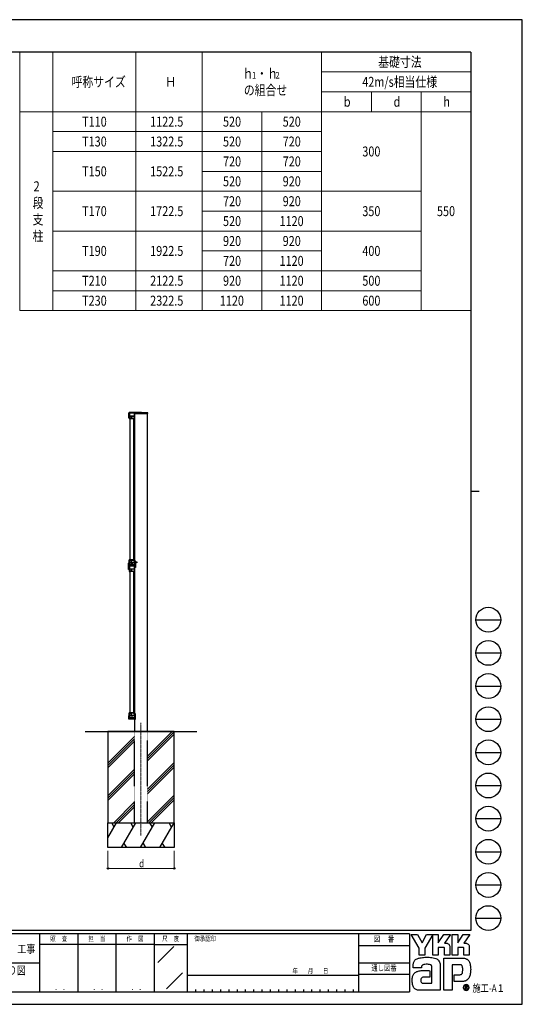
# Model space of a CAD drawing. Units: millimetres. Extents: x 0 to 8410, y 0 to 5940.
# Drawn here: x 5380 to 8410, y 0 to 5940 of the extents above; entities that cross this region are included whole.
import ezdxf
from ezdxf.enums import TextEntityAlignment as Align

# ---------------------------------------------------------------- set-up
doc = ezdxf.new("R2010")
doc.units = ezdxf.units.MM
doc.linetypes.add('YCENTER_1', pattern=[13, 10, -1, 1, -1])
doc.linetypes.add('YHIDDEN_1', pattern=[4, 3, -1])
for name, color, linetype, lineweight in [('TABLE1', 255, 'Continuous', 13), ('USER1', 3, 'Continuous', 13), ('YKK_12', 2, 'Continuous', 13), ('YKK_A1', 4, 'Continuous', 30), ('YKK_D', 6, 'Continuous', 13), ('YKK_ZWAK', 7, 'Continuous', 30)]:
    doc.layers.add(name, color=color, linetype=linetype, lineweight=lineweight)
doc.styles.add('text-b', font='extslim2.shx', dxfattribs={"width": 0.8, "bigfont": 'extfont2.shx'})

msp = doc.modelspace()

# ---------------------------------------------------------------- linework, layer by layer
at = {"layer": 'TABLE1'}
for p, q in [((5380, 5745), (8100, 5745)), ((5380, 5745), (5380, 4185)), ((5580, 5745), (5580, 4185)), ((6080, 5745), (6080, 4185)), ((6480, 5745), (6480, 4185)), ((7200, 5745), (7200, 4185)), ((8100, 5745), (8100, 4185)), ((7200, 5625), (8100, 5625)), ((7200, 5505), (8100, 5505)), ((7500, 5505), (7500, 5385)), ((7800, 5505), (7800, 4185)), ((5380, 5385), (8100, 5385)), ((6840, 5385), (6840, 4185)), ((5580, 5265), (7200, 5265)), ((5580, 5145), (7200, 5145)), ((6480, 5025), (7200, 5025)), ((5580, 4905), (7800, 4905)), ((6480, 4785), (7200, 4785)), ((5580, 4665), (7800, 4665)), ((6480, 4545), (7200, 4545)), ((5580, 4425), (7800, 4425)), ((5580, 4305), (7800, 4305)), ((5380, 4185), (8100, 4185))]:
    msp.add_line(p, q, dxfattribs=at)
at = {"layer": 'YKK_12', "linetype": 'YCENTER_1'}
msp.add_line((6111.1, 1697.9), (6111.1, 1017.5), dxfattribs=at)
at = {"layer": 'YKK_A1', "linetype": 'Continuous', "ltscale": 0.5}
for p, q in [((6037.9, 3538.5), (6037.7, 3566.8)), ((6038.9, 3534), (6038.7, 3566.5)), ((6040.1, 3567.5), (6073.6, 3567.5)), ((6040.4, 3534), (6040.1, 3567.5)), ((6113.1, 3570), (6040.9, 3570)), ((6150.6, 3569), (6041.2, 3569)), ((6076.6, 3564.5), (6072.1, 3569)), ((6072.1, 3567.5), (6072.1, 1645)), ((6076.6, 3564.5), (6152.1, 3564.5)), ((6150.1, 1645), (6150.1, 3564.5)), ((6152.1, 3564.5), (6152.1, 3567.5)), ((6311.6, 1645), (5911.6, 1645)), ((5911.6, 1645), (5911.6, 1095)), ((5911.6, 1455.5), (6072.6, 1616.5)), ((6150.6, 1482.4), (6313.2, 1645)), ((6150.6, 1496.5), (6299, 1645)), ((6150.6, 1468.2), (6311.6, 1629.2)), ((6311.6, 1095), (6311.6, 1645)), ((5911.6, 1441.4), (6072.6, 1602.4)), ((5911.6, 1427.2), (6072.6, 1588.2)), ((6150.6, 1298.5), (6311.6, 1459.5)), ((6150.6, 1284.4), (6311.6, 1445.4)), ((6150.6, 1270.3), (6311.6, 1431.3)), ((5911.6, 1257.5), (6072.6, 1418.5)), ((5911.6, 1243.4), (6072.6, 1404.4)), ((5911.6, 1229.2), (6072.6, 1390.2)), ((6150.6, 1100.6), (6311.6, 1261.6)), ((6159.2, 1095), (6311.6, 1247.4)), ((5947, 1095), (6072.6, 1220.5)), ((5961.2, 1095), (6072.6, 1206.4)), ((5975.3, 1095), (6072.6, 1192.3)), ((6173.3, 1095), (6311.6, 1233.3)), ((5911.6, 1003.5), (5964.4, 1095)), ((5911.6, 1095), (6311.6, 1095)), ((5911.6, 1095), (6311.6, 1095)), ((5911.6, 945), (5911.6, 1095)), ((5949.4, 1069), (5934.4, 1095)), ((5993.3, 945), (6079.9, 1095)), ((6064.9, 1069), (6049.9, 1095)), ((6108.7, 945), (6195.3, 1095)), ((6180.3, 1069), (6165.3, 1095)), ((6224.2, 945), (6310.8, 1095)), ((6295.8, 1069), (6280.8, 1095)), ((6311.6, 1095), (6311.6, 945)), ((6008.3, 971), (6023.3, 945)), ((6123.7, 971), (6138.7, 945)), ((6239.2, 971), (6254.2, 945)), ((6311.6, 945), (5911.6, 945))]:
    msp.add_line(p, q, dxfattribs=at)
at = {"layer": 'YKK_A1', "linetype": 'ByBlock', "lineweight": -2, "ltscale": 0.5}
for p, q in [((6040.1, 3566.5), (6040.1, 3534.5)), ((6040.9, 3566.4), (6040.9, 3549.9)), ((6071.1, 3567.5), (6041.1, 3567.5)), ((6071, 3566.7), (6041.2, 3566.7)), ((6071.3, 3549.9), (6071.3, 3566.4)), ((6072.1, 3534.5), (6072.1, 3566.5)), ((6040.9, 3534.8), (6040.9, 3548.5)), ((6041.1, 3533.5), (6045.6, 3533.5)), ((6041.2, 3549.6), (6071, 3549.6)), ((6041.2, 3548.8), (6071, 3548.8)), ((6045.6, 3534.5), (6041.2, 3534.5)), ((6041.9, 3535.7), (6046.8, 3535.7)), ((6045.9, 3534.5), (6041.9, 3534.5)), ((6046.2, 3534), (6046.2, 3534.2)), ((6065.5, 3533.5), (6046.7, 3533.5)), ((6047.1, 3535.4), (6047.1, 3535)), ((6047.4, 3534.7), (6052.3, 3534.7)), ((6052.6, 3535), (6052.6, 3548)), ((6053.6, 3548), (6053.6, 3535)), ((6053.9, 3534.7), (6064.8, 3534.7)), ((6065.1, 3535), (6065.1, 3535.4)), ((6065.4, 3535.7), (6070.4, 3535.7)), ((6066, 3534.2), (6066, 3534)), ((6070.4, 3534.5), (6066.3, 3534.5)), ((6071, 3534.5), (6066.6, 3534.5)), ((6066.6, 3533.5), (6071.1, 3533.5)), ((6071.3, 3548.5), (6071.3, 3534.8)), ((6040.1, 2648.5), (6040.1, 2680.5)), ((6040.9, 2680.2), (6040.9, 2666.5)), ((6041.1, 2681.5), (6045.6, 2681.5)), ((6045.6, 2680.5), (6041.2, 2680.5)), ((6045.9, 2680.5), (6041.9, 2680.5)), ((6041.9, 2679.3), (6046.8, 2679.3)), ((6046.2, 2681), (6046.2, 2680.8)), ((6065.5, 2681.5), (6046.7, 2681.5)), ((6047.1, 2679.6), (6047.1, 2680)), ((6047.4, 2680.3), (6052.3, 2680.3)), ((6052.6, 2680), (6052.6, 2667)), ((6053.6, 2667), (6053.6, 2680)), ((6053.9, 2680.3), (6064.8, 2680.3)), ((6065.1, 2680), (6065.1, 2679.6)), ((6065.4, 2679.3), (6070.4, 2679.3)), ((6066, 2680.8), (6066, 2681)), ((6070.4, 2680.5), (6066.3, 2680.5)), ((6066.6, 2681.5), (6071.1, 2681.5)), ((6071, 2680.5), (6066.6, 2680.5)), ((6071.3, 2666.5), (6071.3, 2680.2)), ((6072.1, 2680.5), (6072.1, 2648.5)), ((6040.1, 2644), (6040.1, 2612)), ((6040.9, 2665.1), (6040.9, 2648.6)), ((6040.9, 2643.9), (6040.9, 2627.4)), ((6040.9, 2612.3), (6040.9, 2626)), ((6049.1, 2647.5), (6041.1, 2647.5)), ((6071.1, 2645), (6041.1, 2645)), ((6041.2, 2666.2), (6071, 2666.2)), ((6071, 2665.4), (6041.2, 2665.4)), ((6041.2, 2648.3), (6048.1, 2648.3)), ((6071, 2644.2), (6041.2, 2644.2)), ((6041.2, 2627.1), (6071, 2627.1)), ((6041.2, 2626.3), (6071, 2626.3)), ((6048.6, 2648.8), (6048.6, 2651.1)), ((6048.7, 2651.2), (6049.9, 2654.6)), ((6049.4, 2650.9), (6049.4, 2649.4)), ((6050.7, 2654.3), (6049.5, 2651.1)), ((6049.9, 2649.2), (6050.4, 2649.5)), ((6050.9, 2649), (6049.9, 2647.9)), ((6050.5, 2649.5), (6050.6, 2649.5)), ((6050.9, 2655.3), (6061.4, 2655.3)), ((6061.3, 2654.5), (6051, 2654.5)), ((6052.6, 2612.5), (6052.6, 2625.5)), ((6053.6, 2625.5), (6053.6, 2612.5)), ((6062.4, 2647.9), (6061.4, 2649)), ((6062.8, 2651.1), (6061.6, 2654.3)), ((6061.6, 2649.5), (6061.8, 2649.5)), ((6061.9, 2649.5), (6062.4, 2649.2)), ((6062.3, 2654.6), (6063.6, 2651.2)), ((6062.8, 2649.4), (6062.8, 2650.9)), ((6071.1, 2647.5), (6063.1, 2647.5)), ((6063.6, 2651.1), (6063.6, 2648.8)), ((6064.1, 2648.3), (6071, 2648.3)), ((6071.3, 2648.6), (6071.3, 2665.1)), ((6071.3, 2627.4), (6071.3, 2643.9)), ((6071.3, 2626), (6071.3, 2612.3)), ((6072.1, 2612), (6072.1, 2644)), ((6041.1, 2611), (6045.6, 2611)), ((6045.6, 2612), (6041.2, 2612)), ((6041.9, 2613.2), (6046.8, 2613.2)), ((6045.9, 2612), (6041.9, 2612)), ((6046.2, 2611.5), (6046.2, 2611.7)), ((6065.5, 2611), (6046.7, 2611)), ((6047.1, 2612.9), (6047.1, 2612.5)), ((6047.4, 2612.2), (6052.3, 2612.2)), ((6053.9, 2612.2), (6064.8, 2612.2)), ((6065.1, 2612.5), (6065.1, 2612.9)), ((6065.4, 2613.2), (6070.4, 2613.2)), ((6066, 2611.7), (6066, 2611.5)), ((6070.4, 2612), (6066.3, 2612)), ((6071, 2612), (6066.6, 2612)), ((6066.6, 2611), (6071.1, 2611)), ((6040.1, 1726), (6040.1, 1758)), ((6040.9, 1757.7), (6040.9, 1744)), ((6040.9, 1742.6), (6040.9, 1726.1)), ((6041.1, 1759), (6045.6, 1759)), ((6049.1, 1725), (6041.1, 1725)), ((6045.6, 1758), (6041.2, 1758)), ((6041.2, 1743.7), (6071, 1743.7)), ((6071, 1742.9), (6041.2, 1742.9)), ((6041.2, 1725.8), (6048.1, 1725.8)), ((6045.9, 1758), (6041.9, 1758)), ((6041.9, 1756.8), (6046.8, 1756.8)), ((6046.2, 1758.5), (6046.2, 1758.3)), ((6065.5, 1759), (6046.7, 1759)), ((6047.1, 1757.1), (6047.1, 1757.5)), ((6047.4, 1757.8), (6052.3, 1757.8)), ((6048.6, 1726.3), (6048.6, 1728.6)), ((6048.7, 1728.7), (6049.9, 1732.1)), ((6049.4, 1728.4), (6049.4, 1726.9)), ((6050.7, 1731.8), (6049.5, 1728.6)), ((6049.9, 1726.7), (6050.4, 1727)), ((6050.9, 1726.5), (6049.9, 1725.4)), ((6050.5, 1727), (6050.6, 1727)), ((6050.9, 1732.8), (6061.4, 1732.8)), ((6061.3, 1732), (6051, 1732)), ((6052.6, 1757.5), (6052.6, 1744.5)), ((6053.6, 1744.5), (6053.6, 1757.5)), ((6053.9, 1757.8), (6064.8, 1757.8)), ((6062.4, 1725.4), (6061.4, 1726.5)), ((6062.8, 1728.6), (6061.6, 1731.8)), ((6061.6, 1727), (6061.8, 1727)), ((6061.9, 1727), (6062.4, 1726.7)), ((6062.3, 1732.1), (6063.6, 1728.7)), ((6062.8, 1726.9), (6062.8, 1728.4)), ((6071.1, 1725), (6063.1, 1725)), ((6063.6, 1728.6), (6063.6, 1726.3)), ((6064.1, 1725.8), (6071, 1725.8)), ((6065.1, 1757.5), (6065.1, 1757.1)), ((6065.4, 1756.8), (6070.4, 1756.8)), ((6066, 1758.3), (6066, 1758.5)), ((6070.4, 1758), (6066.3, 1758)), ((6066.6, 1759), (6071.1, 1759)), ((6071, 1758), (6066.6, 1758)), ((6071.3, 1744), (6071.3, 1757.7)), ((6071.3, 1726.1), (6071.3, 1742.6)), ((6072.1, 1758), (6072.1, 1726))]:
    msp.add_line(p, q, dxfattribs=at)
at = {"layer": 'YKK_A1'}
for p, q in [((6048.7, 3569), (6048.7, 3567.5)), ((6049.6, 3569), (6049.6, 3567.5)), ((6067.7, 3569), (6067.7, 3567.5)), ((6068.6, 3569), (6068.6, 3567.5)), ((6073.1, 3569), (6073.1, 3568)), ((6040.4, 3534), (6038.9, 3534)), ((6043.8, 3533.5), (6043.8, 2681.5)), ((6066.8, 3533.5), (6066.8, 2681.5)), ((6040.3, 2638.5), (6038.8, 2638.5)), ((6038.8, 2638.5), (6038.8, 2623.5)), ((6038.8, 2623.5), (6040.3, 2623.5)), ((6040.3, 2623.5), (6040.3, 2638.5)), ((6043.8, 2611), (6043.8, 1759)), ((6066.8, 2611), (6066.8, 1759)), ((5775.5, 1645), (6447.7, 1645))]:
    msp.add_line(p, q, dxfattribs=at)
at = {"layer": 'YKK_A1', "linetype": 'YHIDDEN_1'}
for p, q in [((6073.6, 3567.5), (6150.6, 3567.5)), ((6150.6, 3567.5), (6150.6, 3564.5)), ((6074.3, 2673.4), (6074.8, 2673.4)), ((6074.3, 2673.4), (6074.3, 2661.6)), ((6074.8, 2660.2), (6074.8, 2674.2)), ((6074.8, 2673.4), (6074.8, 2661.6)), ((6075.1, 2674.5), (6077.5, 2674.5)), ((6077.8, 2674.2), (6077.8, 2635)), ((6074.6, 2640.5), (6072.1, 2640.5)), ((6072.2, 2670), (6075, 2668.6)), ((6072.2, 2665), (6075, 2666.4)), ((6073.8, 2650), (6073.8, 2659)), ((6073.9, 2659.2), (6074.8, 2660)), ((6074.3, 2661.6), (6074.8, 2661.6)), ((6074.8, 2670), (6083.1, 2670)), ((6074.8, 2669.3), (6084.5, 2669.3)), ((6074.8, 2665.7), (6084.5, 2665.7)), ((6074.8, 2665), (6083.1, 2665)), ((6074.9, 2635), (6074.9, 2640.2)), ((6075, 2668.6), (6075.6, 2667.5)), ((6075, 2666.4), (6075.6, 2667.5)), ((6077.5, 2634.7), (6075.2, 2634.7)), ((6083.1, 2670), (6083.1, 2665)), ((6084.8, 2669.2), (6083.1, 2670)), ((6084.8, 2665.8), (6083.1, 2665)), ((6084.8, 2669.2), (6084.8, 2665.8)), ((6074.6, 1736.5), (6074.6, 1727.5)), ((6075.6, 1737.5), (6074.7, 1736.7)), ((6075.6, 1751.7), (6075.6, 1737.7)), ((6078.3, 1752), (6075.9, 1752)), ((6078.6, 1720.1), (6078.6, 1751.7)), ((6072.1, 1719.5), (6077.6, 1719.1))]:
    msp.add_line(p, q, dxfattribs=at)
at = {"layer": 'YKK_A1', "linetype": 'YHIDDEN_1', "ltscale": 0.5}
for p, q in [((6079.4, 3567.5), (6079.4, 3569)), ((6084.9, 3567.5), (6084.9, 3569)), ((6072.1, 1095), (6072.1, 1645)), ((6150.1, 1095), (6150.1, 1645))]:
    msp.add_line(p, q, dxfattribs=at)
at = {"layer": 'YKK_A1', "ltscale": 0.5}
for p, q in [((6035.8, 2622.8), (6035.8, 2662.2)), ((6036.1, 2662.5), (6037.2, 2662.5)), ((6038.5, 2622.5), (6036.1, 2622.5)), ((6037.4, 2662.4), (6038.8, 2661.1)), ((6038.8, 2660.9), (6038.8, 2648.5)), ((6038.8, 2644), (6038.8, 2622.8)), ((6039.8, 2647.5), (6058.2, 2647.5)), ((6071.5, 2645), (6039.8, 2645)), ((6058.5, 2647.8), (6058.5, 2653.7)), ((6058.8, 2654), (6059.4, 2654)), ((6059.6, 2653.9), (6060.5, 2653.1)), ((6060.5, 2652.9), (6060.5, 2647.8)), ((6060.8, 2647.5), (6071.3, 2647.5)), ((6071.8, 2640.8), (6071.8, 2644.7)), ((6072.1, 2640.5), (6072.1, 2640.5))]:
    msp.add_line(p, q, dxfattribs=at)
at = {"layer": 'YKK_A1', "linetype": 'YCENTER_1'}
msp.add_line((6066.8, 2667.5), (6089.8, 2667.5), dxfattribs=at)
at = {"layer": 'YKK_A1', "linetype": 'ByBlock', "ltscale": 0.5}
for p, q in [((6036.6, 1739.7), (6036.6, 1722.9)), ((6038, 1740), (6036.9, 1740)), ((6039.6, 1738.6), (6038.2, 1739.9)), ((6039.6, 1726), (6039.6, 1738.4)), ((6058.9, 1725), (6040.6, 1725)), ((6059.2, 1731.2), (6059.2, 1725.3)), ((6060.1, 1731.5), (6059.5, 1731.5)), ((6061.2, 1730.6), (6060.3, 1731.4)), ((6061.2, 1725.3), (6061.2, 1730.4)), ((6072.1, 1725), (6061.5, 1725)), ((6037.6, 1721.9), (6072.1, 1719.5))]:
    msp.add_line(p, q, dxfattribs=at)
at = {"layer": 'YKK_A1', "linetype": 'Continuous', "ltscale": 0.5}
for centre, radius, start, end in [((6040.9, 3566.8), 3.2, 90, 180.5), ((6041.2, 3566.5), 2.5, 90, 180.5), ((6113.1, 3569), 1, 0, 90), ((6150.6, 3567.5), 1.5, 0, 90)]:
    msp.add_arc(centre, radius, start, end, dxfattribs=at)
at = {"layer": 'YKK_A1', "linetype": 'ByBlock', "lineweight": -2, "ltscale": 0.5}
for centre, radius, start, end in [((6041.1, 3566.5), 1, 90, 180), ((6041.2, 3566.4), 0.3, 90, 180), ((6071, 3566.4), 0.3, 0, 90), ((6071.1, 3566.5), 1, 0, 90), ((6041.1, 3534.5), 1, 180, 270), ((6041.2, 3549.9), 0.3, 180, 270), ((6041.2, 3548.5), 0.3, 90, 180), ((6041.2, 3534.8), 0.3, 180, 270), ((6041.9, 3535.1), 0.6, 90, 270), ((6045.6, 3534), 0.5, 270, 90), ((6045.9, 3534.2), 0.3, 0, 90), ((6046.7, 3534), 0.5, 180, 270), ((6046.8, 3535.4), 0.3, 0, 90), ((6047.4, 3535), 0.3, 180, 270), ((6052.3, 3535), 0.3, 270, 0), ((6053.1, 3548), 0.5, 0, 180), ((6053.9, 3535), 0.3, 180, 270), ((6064.8, 3535), 0.3, 270, 0), ((6065.4, 3535.4), 0.3, 90, 180), ((6065.5, 3534), 0.5, 270, 0), ((6066.3, 3534.2), 0.3, 90, 180), ((6066.6, 3534), 0.5, 90, 270), ((6070.4, 3535.1), 0.6, 270, 90), ((6071, 3549.9), 0.3, 270, 0), ((6071, 3548.5), 0.3, 360, 90), ((6071, 3534.8), 0.3, 270, 0), ((6071.1, 3534.5), 1, 270, 0), ((6041.1, 2680.5), 1, 90, 180), ((6041.2, 2680.2), 0.3, 90, 180), ((6041.9, 2679.9), 0.6, 90, 270), ((6045.6, 2681), 0.5, 270, 90), ((6045.9, 2680.8), 0.3, 270, 0), ((6046.7, 2681), 0.5, 90, 180), ((6046.8, 2679.6), 0.3, 270, 0), ((6047.4, 2680), 0.3, 90, 180), ((6052.3, 2680), 0.3, 0, 90), ((6053.9, 2680), 0.3, 90, 180), ((6064.8, 2680), 0.3, 0, 90), ((6065.4, 2679.6), 0.3, 180, 270), ((6065.5, 2681), 0.5, 0, 90), ((6066.3, 2680.8), 0.3, 180, 270), ((6066.6, 2681), 0.5, 90, 270), ((6070.4, 2679.9), 0.6, 270, 90), ((6071, 2680.2), 0.3, 0, 90), ((6071.1, 2680.5), 1, 360, 90), ((6041.1, 2648.5), 1, 180, 270), ((6041.1, 2644), 1, 90, 180), ((6041.2, 2666.5), 0.3, 180, 270), ((6041.2, 2665.1), 0.3, 90, 180), ((6041.2, 2648.6), 0.3, 180, 270), ((6041.2, 2643.9), 0.3, 90, 180), ((6041.2, 2627.4), 0.3, 180, 270), ((6041.2, 2626), 0.3, 90, 180), ((6048.1, 2648.8), 0.5, 270, 0), ((6048.9, 2651.1), 0.3, 159.62356, 180), ((6049.1, 2648.5), 1, 270, 320), ((6049.7, 2650.9), 0.3, 159.62356, 180), ((6049.7, 2649.4), 0.3, 180, 300), ((6050.9, 2654.3), 1, 90, 159.62356), ((6050.5, 2649.2), 0.3, 90, 120), ((6050.6, 2649.2), 0.3, 319.93815, 90), ((6051, 2654.2), 0.3, 90, 159.62356), ((6053.1, 2667), 0.5, 180, 0), ((6053.1, 2625.5), 0.5, 0, 180), ((6061.3, 2654.2), 0.3, 20.37644, 90), ((6061.6, 2649.2), 0.3, 90, 220.06185), ((6061.4, 2654.3), 1, 20.37644, 90), ((6061.8, 2649.2), 0.3, 60, 90), ((6062.5, 2649.4), 0.3, 240, 0), ((6063.1, 2648.5), 1, 220, 270), ((6062.5, 2650.9), 0.3, 0, 20.37644), ((6063.3, 2651.1), 0.3, 360, 20.37644), ((6064.1, 2648.8), 0.5, 180, 270), ((6071, 2666.5), 0.3, 270, 0), ((6071, 2665.1), 0.3, 0, 90), ((6071, 2648.6), 0.3, 270, 0), ((6071, 2643.9), 0.3, 0, 90), ((6071, 2627.4), 0.3, 270, 0), ((6071, 2626), 0.3, 360, 90), ((6071.1, 2648.5), 1, 270, 0), ((6071.1, 2644), 1, 0, 90), ((6041.1, 2612), 1, 180, 270), ((6041.2, 2612.3), 0.3, 180, 270), ((6041.9, 2612.6), 0.6, 90, 270), ((6045.6, 2611.5), 0.5, 270, 90), ((6045.9, 2611.7), 0.3, 0, 90), ((6046.7, 2611.5), 0.5, 180, 270), ((6046.8, 2612.9), 0.3, 0, 90), ((6047.4, 2612.5), 0.3, 180, 270), ((6052.3, 2612.5), 0.3, 270, 0), ((6053.9, 2612.5), 0.3, 180, 270), ((6064.8, 2612.5), 0.3, 270, 0), ((6065.4, 2612.9), 0.3, 90, 180), ((6065.5, 2611.5), 0.5, 270, 0), ((6066.3, 2611.7), 0.3, 90, 180), ((6066.6, 2611.5), 0.5, 90, 270), ((6070.4, 2612.6), 0.6, 270, 90), ((6071, 2612.3), 0.3, 270, 0), ((6071.1, 2612), 1, 270, 0), ((6041.1, 1758), 1, 90, 180), ((6041.1, 1726), 1, 180, 270), ((6041.2, 1757.7), 0.3, 90, 180), ((6041.2, 1744), 0.3, 180, 270), ((6041.2, 1742.6), 0.3, 90, 180), ((6041.2, 1726.1), 0.3, 180, 270), ((6041.9, 1757.4), 0.6, 90, 270), ((6045.6, 1758.5), 0.5, 270, 90), ((6045.9, 1758.3), 0.3, 270, 360), ((6046.7, 1758.5), 0.5, 90, 180), ((6046.8, 1757.1), 0.3, 270, 0), ((6047.4, 1757.5), 0.3, 90, 180), ((6048.1, 1726.3), 0.5, 270, 0), ((6048.9, 1728.6), 0.3, 159.62356, 180), ((6049.1, 1726), 1, 270, 320), ((6049.7, 1728.4), 0.3, 159.62356, 180), ((6049.7, 1726.9), 0.3, 180, 300), ((6050.9, 1731.8), 1, 90, 159.62356), ((6050.5, 1726.7), 0.3, 90, 120), ((6050.6, 1726.7), 0.3, 319.93815, 90), ((6051, 1731.7), 0.3, 90, 159.62356), ((6052.3, 1757.5), 0.3, 0, 90), ((6053.1, 1744.5), 0.5, 180, 0), ((6053.9, 1757.5), 0.3, 90, 180), ((6061.3, 1731.7), 0.3, 20.37644, 90), ((6061.6, 1726.7), 0.3, 90, 220.06185), ((6061.4, 1731.8), 1, 20.37644, 90), ((6061.8, 1726.7), 0.3, 60, 90), ((6062.5, 1726.9), 0.3, 240, 0), ((6063.1, 1726), 1, 220, 270), ((6062.5, 1728.4), 0.3, 0, 20.37644), ((6063.3, 1728.6), 0.3, 360, 20.37644), ((6064.1, 1726.3), 0.5, 180, 270), ((6064.8, 1757.5), 0.3, 0, 90), ((6065.4, 1757.1), 0.3, 180, 270), ((6065.5, 1758.5), 0.5, 0, 90), ((6066.3, 1758.3), 0.3, 180, 270), ((6066.6, 1758.5), 0.5, 90, 270), ((6070.4, 1757.4), 0.6, 270, 90), ((6071, 1757.7), 0.3, 0, 90), ((6071, 1744), 0.3, 270, 0), ((6071, 1742.6), 0.3, 0, 90), ((6071, 1726.1), 0.3, 270, 360), ((6071.1, 1758), 1, 360, 90), ((6071.1, 1726), 1, 270, 0)]:
    msp.add_arc(centre, radius, start, end, dxfattribs=at)
at = {"layer": 'YKK_A1'}
msp.add_arc((6038.9, 3538.5), 1, 180.5, 270.5, dxfattribs=at)
at = {"layer": 'YKK_A1', "linetype": 'YHIDDEN_1'}
for centre, radius, start, end in [((6080.1, 2667.5), 8.23, 134.2189, 225.7811), ((6075.1, 2674.2), 0.3, 90, 180), ((6077.5, 2674.2), 0.3, 0, 90), ((6071.3, 2650), 2.5, 288.81861, 0), ((6074.1, 2659), 0.3, 135, 180), ((6074.6, 2640.2), 0.3, 360, 90), ((6074.5, 2660.2), 0.3, 315, 360), ((6075.2, 2635), 0.3, 180, 270), ((6077.5, 2635), 0.3, 270, 0), ((6072.1, 1727.5), 2.5, 270, 0), ((6074.9, 1736.5), 0.3, 135, 180), ((6075.9, 1751.7), 0.3, 90, 180), ((6075.3, 1737.7), 0.3, 315, 0), ((6078.3, 1751.7), 0.3, 0, 90), ((6077.6, 1720.1), 1, 265.91438, 0)]:
    msp.add_arc(centre, radius, start, end, dxfattribs=at)
at = {"layer": 'YKK_A1', "ltscale": 0.5}
for centre, radius, start, end in [((6036.1, 2662.2), 0.3, 90, 180), ((6036.1, 2622.8), 0.3, 180, 270), ((6037.2, 2662.2), 0.3, 45, 90), ((6038.5, 2622.8), 0.3, 270, 0), ((6038.5, 2660.9), 0.3, 0, 45), ((6039.8, 2648.5), 1, 180, 270), ((6039.8, 2644), 1, 90, 180), ((6058.2, 2647.8), 0.3, 270, 0), ((6058.8, 2653.7), 0.3, 90, 180), ((6059.4, 2653.7), 0.3, 45, 90), ((6060.2, 2652.9), 0.3, 360, 45), ((6060.8, 2647.8), 0.3, 180, 270), ((6071.3, 2650), 2.5, 270, 288.81861), ((6071.5, 2644.7), 0.3, 0, 90), ((6072.1, 2640.8), 0.3, 180, 270)]:
    msp.add_arc(centre, radius, start, end, dxfattribs=at)
at = {"layer": 'YKK_A1', "linetype": 'ByBlock', "ltscale": 0.5}
for centre, radius, start, end in [((6036.9, 1739.7), 0.3, 90, 180), ((6037.6, 1722.9), 1, 180, 265.91438), ((6038, 1739.7), 0.3, 45, 90), ((6039.3, 1738.4), 0.3, 0, 45), ((6040.6, 1726), 1, 180, 270), ((6058.9, 1725.3), 0.3, 270, 0), ((6059.5, 1731.2), 0.3, 90, 180), ((6060.1, 1731.2), 0.3, 45, 90), ((6060.9, 1730.4), 0.3, 0, 45), ((6061.5, 1725.3), 0.3, 180, 270)]:
    msp.add_arc(centre, radius, start, end, dxfattribs=at)
at = {"layer": 'YKK_D'}
for p, q in [((5911.6, 925), (5911.6, 819)), ((6311.6, 925), (6311.6, 819)), ((5911.6, 820), (6311.6, 820))]:
    msp.add_line(p, q, dxfattribs=at)
at = {"layer": 'YKK_D', "linetype": 'ByBlock', "lineweight": -2}
for centre in [(5911.6, 820), (6311.6, 820)]:
    msp.add_circle(centre, 4.25, dxfattribs=at)
at = {"layer": 'YKK_ZWAK'}
for p, q in [((8410, 5940), (0, 5940)), ((8410, 0), (8410, 5940)), ((8100, 5745), (300, 5745)), ((8100, 5745), (8100, 445)), ((8100, 3095), (8150, 3095)), ((8130, 2320), (8280, 2320)), ((8130, 2120), (8280, 2120)), ((8130, 1920), (8280, 1920)), ((8130, 1720), (8280, 1720)), ((8130, 1520), (8280, 1520)), ((8130, 1320), (8280, 1320)), ((8130, 1120), (8280, 1120)), ((8130, 920), (8280, 920)), ((8130, 720), (8280, 720)), ((8130, 520), (8280, 520)), ((8100, 445), (300, 445)), ((5500, 425), (4200, 425)), ((6190, 425), (5500, 425)), ((5500, 425), (5500, 75)), ((5730, 425), (5730, 75)), ((5960, 425), (5960, 75)), ((6190, 425), (6190, 75)), ((6390, 425), (6190, 425)), ((7422.5, 425), (6390, 425)), ((6390, 425), (6390, 75)), ((7422.5, 425), (7422.5, 75)), ((7730, 425), (7422.5, 425)), ((7730, 425), (7730, 75)), ((6190, 360), (5500, 360)), ((6190, 360), (6390, 360)), ((6212.1, 251.7), (6310, 349.6)), ((7422.5, 355), (7730, 355)), ((4200, 250), (5500, 250)), ((7422.5, 250), (7730, 250)), ((6265.7, 94), (6361.9, 190.2)), ((7730, 180), (7422.5, 180)), ((6390, 175), (7422.5, 175)), ((4200, 75), (5500, 75)), ((5500, 75), (6190, 75)), ((6190, 75), (6390, 75)), ((6390, 75), (7422.5, 75)), ((6440, 90), (6440, 75)), ((6490, 90), (6490, 75)), ((6540, 90), (6540, 75)), ((6590, 90), (6590, 75)), ((6640, 90), (6640, 75)), ((6690, 90), (6690, 75)), ((6740, 90), (6740, 75)), ((6790, 90), (6790, 75)), ((6840, 90), (6840, 75)), ((6890, 90), (6890, 75)), ((6940, 90), (6940, 75)), ((6990, 90), (6990, 75)), ((7040, 90), (7040, 75)), ((7090, 90), (7090, 75)), ((7140, 90), (7140, 75)), ((7190, 90), (7190, 75)), ((7240, 90), (7240, 75)), ((7290, 90), (7290, 75)), ((7340, 90), (7340, 75)), ((7390, 90), (7390, 75)), ((7422.5, 75), (7730, 75)), ((0, 0), (8410, 0))]:
    msp.add_line(p, q, dxfattribs=at)
at = {"layer": 'YKK_ZWAK', "linetype": 'ByBlock', "lineweight": -2}
msp.add_lwpolyline([(7741, 422), (7777.8, 422), (7805.5, 369.9), (7833, 422), (7869.9, 422), (7822.7, 338), (7822.7, 295.9), (7789.1, 295.9), (7789.1, 339.1)], close=True, dxfattribs=at)
for points in [[(7949.8, 369.8, -0.051726), (7954.9, 369.3, -0.052499), (7959.5, 367.8), (7963.5, 365.5), (7967, 362.5), (7969.7, 358.9), (7971.8, 354.9), (7973, 350.5), (7973.4, 346), (7973.4, 295.8), (7940.4, 295.8), (7940.4, 338.6, 0.432687), (7935.5, 343.4), (7903.8, 343.4), (7903.8, 295.9), (7869.9, 295.9), (7869.9, 422), (7903.8, 422), (7903.8, 370.4), (7937.1, 422), (7976.8, 422), (7941.2, 369.8), (7942.4, 369.8), (7943.8, 369.8), (7945.3, 369.8), (7946.6, 369.8), (7947.9, 369.8), (7948.9, 369.8), (7949.5, 369.8)], [(8066.7, 369.8, -0.051663), (8071.9, 369.3, -0.052338), (8076.5, 367.8), (8080.5, 365.5), (8084, 362.5), (8086.7, 358.9), (8088.8, 354.9), (8090, 350.5), (8090.5, 346), (8090.5, 295.9), (8057.4, 295.9), (8057.4, 338.6, 0.435514), (8052.5, 343.4), (8020.8, 343.4), (8020.8, 295.9), (7986.9, 295.9), (7986.9, 422), (8020.8, 422), (8020.8, 370.4), (8054, 422), (8093.8, 422), (8058.1, 369.8), (8059.4, 369.8), (8060.8, 369.8), (8062.2, 369.8), (8063.6, 369.8), (8064.8, 369.8), (8065.8, 369.8), (8066.5, 369.8)], [(7831.5, 283.8, -0.018094), (7848.7, 283.7, -0.024721), (7865.6, 282.2, -0.036616), (7881.1, 278.8, -0.058112), (7894.1, 273.4, -0.03375), (7899.6, 269.7, -0.037521), (7904.1, 265.6, -0.039357), (7907.8, 261.1, -0.0386), (7910.6, 256.2, -0.035423), (7912.7, 250.8), (7914.1, 245.1), (7914.9, 239), (7915.2, 232.4), (7915.2, 85), (7794.6, 85, -0.028892), (7783.8, 85.6, -0.043915), (7774.4, 87.4, -0.060177), (7766.3, 90.9, -0.069903), (7759.5, 96.3, -0.065797), (7754.1, 103.8, -0.051969), (7750, 113.8, -0.037389), (7747.3, 126.6, -0.026103), (7745.9, 142.3, -0.034557), (7746.3, 155.7, -0.041878), (7748.3, 166.9, -0.048259), (7751.7, 176.1, -0.051361), (7756.4, 183.5, -0.04953), (7761.9, 189.3, -0.043327), (7768.2, 193.8, -0.034891), (7774.9, 197.2, -0.026086), (7781.8, 199.6, -0.029358), (7793.9, 202.5, -0.022398), (7806.2, 204, -0.01753), (7818, 204.6, -0.014179), (7828.9, 204.5), (7838.4, 203.8), (7845.8, 203), (7850.7, 202.2), (7852.5, 201.8), (7852.5, 163.5), (7846.9, 164.1), (7840.9, 164.4), (7834.6, 164.6), (7828.7, 164.5), (7823.4, 164.4), (7819.1, 164.3), (7816.2, 164.2), (7815.2, 164.1), (7810.9, 163.3), (7807.1, 162.1), (7804, 160.4), (7801.5, 158.2), (7799.5, 155.6), (7798.2, 152.5), (7797.4, 148.9), (7797.3, 144.8), (7797.8, 140.3), (7798.7, 136.6), (7800.1, 133.6), (7801.8, 131.2), (7803.9, 129.4), (7806.1, 128.1), (7808.6, 127.2), (7811.2, 126.7), (7864.3, 126.7), (7864.3, 224.9), (7864.3, 226.9), (7864.2, 228.8), (7863.9, 230.6), (7863.5, 232.4), (7862.9, 234), (7862, 235.5), (7860.8, 236.8), (7859.4, 237.9), (7856.3, 239.1), (7851.3, 240.1), (7844.9, 240.9), (7837.7, 241.3), (7830.1, 241.3), (7822.6, 240.7, 0.027851), (7815.6, 239.5, 0.045184), (7809.8, 237.7), (7807.5, 236.4), (7805.7, 234.8), (7804.3, 232.9), (7803.3, 230.8), (7802.6, 228.5), (7802.2, 225.9), (7801.9, 223.2), (7801.7, 220.3), (7751.7, 220.2), (7751.9, 227), (7752.2, 234.7, -0.022557), (7753, 242.9, -0.03534), (7754.8, 251.1, -0.049232), (7758.1, 259, -0.06152), (7763.1, 266.3, -0.06655), (7770.4, 272.5, -0.061399), (7780.4, 277.2, -0.028035), (7788.4, 279.2, -0.015355), (7800.3, 281.2, -0.013333), (7815, 282.9, -0.014543)], [(8095.5, 177.5, -0.035312), (8092.2, 166.9, -0.058477), (8088.1, 158.7, -0.028882), (8083.9, 153.4, -0.030955), (8079.6, 149), (8074.9, 145.4), (8070.1, 142.6), (8065.2, 140.5), (8060.1, 139.1), (8054.9, 138.3), (8049.7, 138), (7998.4, 138), (7998.4, 178.3), (8027.3, 178.3), (8032.7, 178.4), (8037.4, 178.9), (8041.4, 180, 0.088267), (8044.7, 182.3, 0.083745), (8047.4, 186, 0.058286), (8049.3, 191.4, 0.036044), (8050.4, 199, 0.022073), (8050.8, 209), (8050.8, 215.4), (8050.5, 221.1), (8049.7, 226.1), (8048.4, 230.4, 0.073112), (8046.4, 233.8, 0.087251), (8043.4, 236.4, 0.077447), (8039.3, 238, 0.055437), (8033.9, 238.5), (7986.2, 238.5), (7986.2, 85), (7936.2, 85), (7936.2, 279.2), (8052.4, 279.2, -0.040311), (8060.9, 278.2, -0.042197), (8068.2, 276.1, -0.041885), (8074.4, 273.1, -0.039554), (8079.6, 269.5, -0.035941), (8083.7, 265.5), (8087, 261.4), (8089.4, 257.4), (8091.1, 253.8, -0.04472), (8094.9, 243.2, -0.030712), (8097.4, 230.8, -0.023866), (8098.7, 217.4, -0.021133), (8098.7, 203.5, -0.021507), (8097.6, 190, -0.025417)], [(8084.2, 114.3, 0.199597), (8071.7, 119.5, 0.413355), (8054.1, 101.8, 0.200198), (8059.2, 89.4, 0.19909), (8071.7, 84.2, 0.198684), (8084.2, 89.4, 0.200316), (8089.3, 101.8, 0.20047), (8084.2, 114.3)], [(8071.7, 86, -0.201097), (8060.5, 90.7, -0.201372), (8055.9, 101.8, -0.200369), (8060.5, 113, -0.200196), (8071.7, 117.6, -0.199293), (8082.9, 113, -0.199206), (8087.5, 101.8, -0.413286), (8071.7, 86)], [(8076.5, 109.8, -0.196518), (8077.4, 107.4), (8077.2, 106.3), (8076.8, 105.5), (8076.3, 104.8), (8075.5, 104.4), (8074.7, 104.1), (8073.9, 103.9), (8073.1, 103.8), (8072.3, 103.7), (8070.3, 103.7), (8071.3, 102), (8077.9, 90.8), (8080.5, 90.8), (8074.2, 101.6), (8074.8, 101.7), (8075.4, 101.9), (8075.9, 102.1), (8076.4, 102.3), (8076.9, 102.5), (8077.3, 102.8), (8077.7, 103.1), (8078.1, 103.4, 0.200182), (8079.6, 107.4), (8079.6, 108), (8079.5, 108.6), (8079.4, 109.1), (8079.2, 109.6), (8079, 110.1), (8078.7, 110.6), (8078.4, 111), (8078.1, 111.4), (8077.6, 111.8), (8077.1, 112.2), (8076.5, 112.5), (8075.9, 112.7), (8075.3, 112.9), (8074.6, 113), (8073.8, 113.1), (8073.1, 113.2), (8065.5, 113.2), (8065.5, 90.9), (8067.8, 90.9), (8067.8, 110.9), (8073.1, 110.9), (8073.6, 110.9), (8074.1, 110.8), (8074.6, 110.7), (8075.1, 110.6), (8075.5, 110.4), (8075.8, 110.3), (8076.2, 110)]]:
    msp.add_lwpolyline(points, format="xyb", close=True, dxfattribs=at)
at = {"layer": 'YKK_ZWAK'}
for centre in [(8205, 2320), (8205, 2120), (8205, 1920), (8205, 1720), (8205, 1520), (8205, 1320), (8205, 1120), (8205, 920), (8205, 720), (8205, 520)]:
    msp.add_circle(centre, 75, dxfattribs=at)

# ---------------------------------------------------------------- texts
at = {"layer": 'TABLE1', "style": 'text-b', "width": 0.8}
for s, height, p in [('基礎寸法', 60, (7541.2, 5655)), ('ｈ', 60, (6723.8, 5585)), ('・ｈ', 60, (6807, 5585)), ('呼称サイズ', 60, (5692.4, 5535)), ('Ｈ', 60, (6257.6, 5535)), ('1', 40, (6781.4, 5585)), ('2', 40, (6922.2, 5585)), ('42m/s相当仕様', 60, (7445.2, 5535)), ('の組合せ', 60, (6731.2, 5485)), ('b', 60, (7334, 5415)), ('d', 60, (7634, 5415)), ('h', 60, (7934, 5415)), ('T110', 60, (5756.4, 5295)), ('1122.5', 60, (6166.4, 5295)), ('520', 60, (6605.6, 5295)), ('520', 60, (6965.6, 5295)), ('T130', 60, (5756.4, 5175)), ('1322.5', 60, (6166.4, 5175)), ('520', 60, (6605.6, 5175)), ('720', 60, (6965.6, 5175)), ('300', 60, (7445.6, 5115)), ('720', 60, (6605.6, 5055)), ('720', 60, (6965.6, 5055)), ('T150', 60, (5756.4, 4995)), ('1522.5', 60, (6166.4, 4995)), ('520', 60, (6605.6, 4935)), ('920', 60, (6965.6, 4935)), ('2', 60, (5464, 4905)), ('段', 60, (5457.6, 4805)), ('720', 60, (6605.6, 4815)), ('920', 60, (6965.6, 4815)), ('T170', 60, (5756.4, 4755)), ('1722.5', 60, (6166.4, 4755)), ('350', 60, (7445.6, 4755)), ('550', 60, (7895.6, 4755)), ('支', 60, (5457.6, 4705)), ('520', 60, (6605.6, 4695)), ('1120', 60, (6946.4, 4695)), ('柱', 60, (5457.6, 4605)), ('920', 60, (6605.6, 4575)), ('920', 60, (6965.6, 4575)), ('T190', 60, (5756.4, 4515)), ('1922.5', 60, (6166.4, 4515)), ('400', 60, (7445.6, 4515)), ('720', 60, (6605.6, 4455)), ('1120', 60, (6946.4, 4455)), ('T210', 60, (5756.4, 4335)), ('2122.5', 60, (6166.4, 4335)), ('920', 60, (6605.6, 4335)), ('1120', 60, (6946.4, 4335)), ('500', 60, (7445.6, 4335)), ('T230', 60, (5756.4, 4215)), ('2322.5', 60, (6166.4, 4215)), ('1120', 60, (6586.4, 4215)), ('1120', 60, (6946.4, 4215)), ('600', 60, (7445.6, 4215))]:
    msp.add_text(s, height=height, dxfattribs=at).set_placement(p)
at = {"layer": 'USER1', "style": 'text-b', "width": 0.8}
msp.add_text('シンプレオシリーズ共通 2段支柱納まり図', height=50, dxfattribs=at).set_placement((4392.7, 179.2))
at = {"layer": 'YKK_D', "style": 'text-b', "width": 0.8}
msp.add_text('d', height=45, dxfattribs=at).set_placement((6099.6, 827))
at = {"layer": 'YKK_ZWAK', "style": 'text-b', "width": 0.8}
for s, height, p in [('御承認印', 30, (6498.5, 392.5)), ('図\u3000 番', 35, (7576.3, 390)), ('工事', 50, (5420, 327.5)), ('照     査', 30, (5615, 392.5)), ('担     当', 30, (5845, 392.5)), ('作     図', 30, (6075, 392.5)), ('尺     度', 30, (6290, 392.5)), ('通し図番', 35, (7576.3, 215))]:
    msp.add_text(s, height=height, dxfattribs=at).set_placement(p, align=Align.MIDDLE)
for s, height, p in [('年        月        日', 30, (7024.9, 186.8)), ('施工-A１', 45, (8110, 75)), ('． ．', 35.35, (5590, 85.6)), ('． ．', 35.35, (5820, 85.6)), ('． ．', 35.35, (6050, 85.6))]:
    msp.add_text(s, height=height, dxfattribs=at).set_placement(p)

doc.saveas('drawing.dxf')
